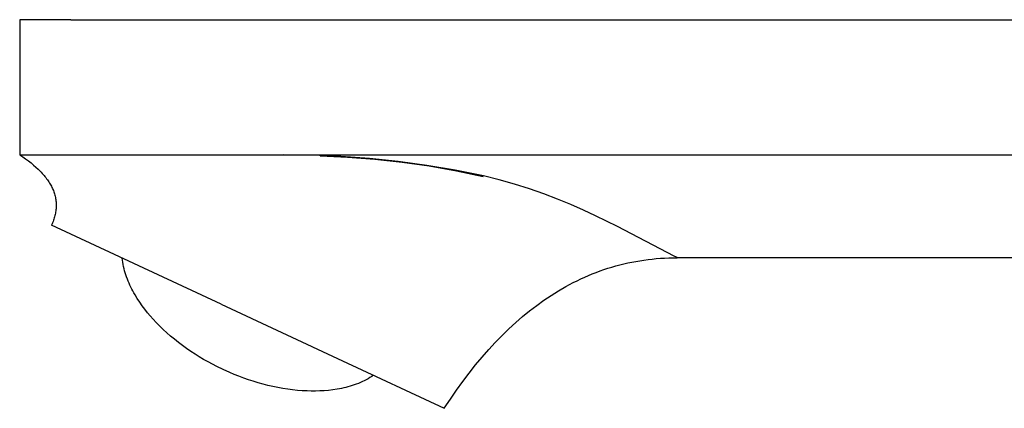
# Model space of a CAD drawing. Units: millimetres. Extents: x -143 to 143, y -198 to 198.
# Drawn here: x -143 to -80, y 134 to 159 of the extents above; entities that cross this region are included whole.
import ezdxf

# ---------------------------------------------------------------- set-up
doc = ezdxf.new("R2010")
doc.units = ezdxf.units.MM
doc.layers.add('Default', color=7, linetype='Continuous', true_color=0xffffff)

msp = doc.modelspace()

# ---------------------------------------------------------------- linework, layer by layer
at = {"layer": 'Default', "color": 0, "lineweight": -3}
for p, q in [((-143.126, 159.185), (-143.126, 150.458)), ((-139.826, 159.185), (-143.126, 159.185)), ((-139.826, 159.185), (-35.067, 159.185)), ((-143.126, 150.458), (-142.93, 150.328)), ((-143.126, 150.458), (-139.826, 150.458)), ((-142.93, 150.328), (-142.742, 150.197)), ((-142.742, 150.197), (-142.563, 150.066)), ((-139.826, 150.458), (-126.097, 150.458)), ((-124.236, 150.434), (-126.097, 150.458)), ((-126.097, 150.458), (-35.067, 150.458)), ((-122.377, 150.353), (-124.236, 150.434)), ((-123.72, 150.394), (-121.948, 150.317)), ((-120.521, 150.216), (-122.377, 150.353)), ((-121.948, 150.317), (-120.18, 150.182)), ((-118.671, 150.022), (-120.521, 150.216)), ((-120.18, 150.182), (-118.418, 149.989)), ((-142.563, 150.066), (-142.393, 149.933)), ((-142.393, 149.933), (-142.231, 149.8)), ((-142.231, 149.8), (-142.077, 149.666)), ((-142.077, 149.666), (-141.932, 149.532)), ((-141.932, 149.532), (-141.796, 149.396)), ((-116.827, 149.772), (-118.671, 150.022)), ((-118.418, 149.989), (-116.662, 149.738)), ((-114.992, 149.466), (-116.827, 149.772)), ((-116.662, 149.738), (-114.916, 149.431)), ((-141.796, 149.396), (-141.731, 149.328)), ((-141.731, 149.328), (-141.668, 149.26)), ((-141.668, 149.26), (-141.607, 149.192)), ((-141.607, 149.192), (-141.548, 149.123)), ((-141.548, 149.123), (-141.492, 149.054)), ((-141.492, 149.054), (-141.437, 148.986)), ((-141.437, 148.986), (-141.385, 148.916)), ((-141.385, 148.916), (-141.335, 148.847)), ((-113.166, 149.104), (-114.992, 149.466)), ((-114.916, 149.431), (-113.18, 149.066)), ((-112.152, 148.85), (-113.166, 149.104)), ((-141.335, 148.847), (-141.287, 148.778)), ((-141.287, 148.778), (-141.241, 148.708)), ((-141.241, 148.708), (-141.197, 148.638)), ((-141.197, 148.638), (-141.155, 148.568)), ((-141.155, 148.568), (-141.116, 148.498)), ((-141.116, 148.498), (-141.078, 148.428)), ((-141.078, 148.428), (-141.043, 148.357)), ((-141.043, 148.357), (-141.01, 148.286)), ((-141.01, 148.286), (-140.979, 148.215)), ((-111.16, 148.571), (-112.152, 148.85)), ((-110.197, 148.269), (-111.16, 148.571)), ((-109.265, 147.945), (-110.197, 148.269)), ((-140.979, 148.215), (-140.95, 148.144)), ((-140.95, 148.144), (-140.923, 148.073)), ((-140.923, 148.073), (-140.898, 148.001)), ((-140.898, 148.001), (-140.876, 147.929)), ((-140.876, 147.929), (-140.855, 147.858)), ((-140.855, 147.858), (-140.837, 147.785)), ((-140.837, 147.785), (-140.821, 147.713)), ((-140.821, 147.713), (-140.806, 147.641)), ((-140.806, 147.641), (-140.795, 147.568)), ((-108.37, 147.603), (-109.265, 147.945)), ((-107.515, 147.248), (-108.37, 147.603)), ((-140.795, 147.568), (-140.785, 147.495)), ((-140.785, 147.495), (-140.777, 147.422)), ((-140.775, 146.98), (-140.783, 146.906)), ((-140.777, 147.422), (-140.771, 147.349)), ((-140.77, 147.054), (-140.775, 146.98)), ((-140.771, 147.349), (-140.768, 147.275)), ((-140.767, 147.128), (-140.77, 147.054)), ((-140.768, 147.275), (-140.767, 147.202)), ((-140.767, 147.202), (-140.767, 147.128)), ((-106.7, 146.887), (-107.515, 147.248)), ((-140.892, 146.38), (-140.916, 146.304)), ((-140.87, 146.456), (-140.892, 146.38)), ((-140.85, 146.531), (-140.87, 146.456)), ((-140.833, 146.606), (-140.85, 146.531)), ((-140.817, 146.681), (-140.833, 146.606)), ((-140.803, 146.756), (-140.817, 146.681)), ((-140.792, 146.831), (-140.803, 146.756)), ((-140.783, 146.906), (-140.792, 146.831)), ((-105.925, 146.525), (-106.7, 146.887)), ((-104.504, 145.82), (-105.925, 146.525)), ((-141.034, 145.999), (-141.069, 145.922)), ((-130.117, 140.815), (-141.069, 145.922)), ((-141.002, 146.075), (-141.034, 145.999)), ((-140.971, 146.152), (-141.002, 146.075)), ((-140.943, 146.228), (-140.971, 146.152)), ((-140.916, 146.304), (-140.943, 146.228)), ((-100.853, 143.911), (-104.504, 145.82)), ((-136.486, 143.654), (-136.502, 143.792)), ((-101.997, 143.755), (-101.728, 143.777)), ((-101.728, 143.777), (-101.458, 143.793)), ((-101.458, 143.793), (-101.187, 143.805)), ((-101.187, 143.805), (-100.915, 143.812)), ((-100.915, 143.812), (-100.641, 143.815)), ((-100.701, 143.84), (-100.853, 143.911)), ((-100.677, 143.829), (-100.701, 143.84)), ((-100.659, 143.821), (-100.677, 143.829)), ((-100.653, 143.819), (-100.659, 143.821)), ((-100.647, 143.817), (-100.653, 143.819)), ((-100.645, 143.816), (-100.647, 143.817)), ((-100.644, 143.816), (-100.645, 143.816)), ((-100.643, 143.815), (-100.644, 143.816)), ((-100.642, 143.815), (-100.643, 143.815)), ((-100.643, 143.815), (-100.643, 143.815)), ((-100.641, 143.815), (-100.642, 143.815)), ((-100.642, 143.815), (-100.642, 143.815)), ((-100.642, 143.815), (-100.642, 143.815)), ((-100.642, 143.815), (-100.642, 143.815)), ((-100.641, 143.815), (-100.641, 143.815)), ((-100.641, 143.815), (-100.641, 143.815)), ((-100.641, 143.815), (-100.641, 143.815)), ((-100.641, 143.815), (-100.641, 143.815)), ((-35.067, 143.815), (-100.641, 143.815)), ((-136.466, 143.516), (-136.486, 143.654)), ((-136.442, 143.378), (-136.466, 143.516)), ((-136.414, 143.241), (-136.442, 143.378)), ((-136.382, 143.105), (-136.414, 143.241)), ((-105.379, 143.046), (-105.126, 143.129)), ((-105.126, 143.129), (-104.872, 143.207)), ((-104.872, 143.207), (-104.617, 143.281)), ((-104.617, 143.281), (-104.36, 143.349)), ((-104.36, 143.349), (-104.103, 143.414)), ((-104.103, 143.414), (-103.844, 143.473)), ((-103.844, 143.473), (-103.584, 143.528)), ((-103.584, 143.528), (-103.322, 143.577)), ((-103.322, 143.577), (-103.06, 143.623)), ((-103.06, 143.623), (-102.796, 143.663)), ((-102.796, 143.663), (-102.531, 143.699)), ((-102.531, 143.699), (-102.264, 143.729)), ((-102.264, 143.729), (-101.997, 143.755)), ((-136.347, 142.97), (-136.382, 143.105)), ((-136.308, 142.835), (-136.347, 142.97)), ((-136.265, 142.702), (-136.308, 142.835)), ((-136.219, 142.569), (-136.265, 142.702)), ((-136.17, 142.436), (-136.219, 142.569)), ((-106.871, 142.447), (-106.625, 142.559)), ((-106.625, 142.559), (-106.378, 142.666)), ((-106.378, 142.666), (-106.13, 142.768)), ((-106.13, 142.768), (-105.881, 142.865)), ((-105.881, 142.865), (-105.631, 142.958)), ((-105.631, 142.958), (-105.379, 143.046)), ((-136.118, 142.305), (-136.17, 142.436)), ((-136.063, 142.175), (-136.118, 142.305)), ((-136.005, 142.046), (-136.063, 142.175)), ((-135.944, 141.918), (-136.005, 142.046)), ((-135.881, 141.791), (-135.944, 141.918)), ((-108.318, 141.678), (-107.841, 141.953)), ((-107.841, 141.953), (-107.358, 142.21)), ((-107.358, 142.21), (-107.115, 142.331)), ((-107.115, 142.331), (-106.871, 142.447)), ((-135.815, 141.665), (-135.881, 141.791)), ((-135.746, 141.541), (-135.815, 141.665)), ((-135.675, 141.417), (-135.746, 141.541)), ((-135.528, 141.175), (-135.675, 141.417)), ((-109.259, 141.07), (-108.791, 141.383)), ((-108.791, 141.383), (-108.318, 141.678)), ((-135.372, 140.938), (-135.528, 141.175)), ((-135.21, 140.706), (-135.372, 140.938)), ((-135.042, 140.481), (-135.21, 140.706)), ((-130.117, 140.815), (-122.262, 137.152)), ((-110.18, 140.386), (-109.722, 140.737)), ((-109.722, 140.737), (-109.259, 141.07)), ((-134.869, 140.263), (-135.042, 140.481)), ((-134.691, 140.052), (-134.869, 140.263)), ((-134.511, 139.848), (-134.691, 140.052)), ((-111.082, 139.626), (-110.634, 140.016)), ((-110.634, 140.016), (-110.18, 140.386)), ((-134.301, 139.622), (-134.511, 139.848)), ((-134.082, 139.398), (-134.301, 139.622)), ((-133.854, 139.179), (-134.082, 139.398)), ((-111.525, 139.218), (-111.082, 139.626)), ((-133.619, 138.963), (-133.854, 139.179)), ((-133.376, 138.751), (-133.619, 138.963)), ((-133.127, 138.544), (-133.376, 138.751)), ((-112.398, 138.344), (-111.964, 138.79)), ((-111.964, 138.79), (-111.525, 139.218)), ((-132.871, 138.341), (-133.127, 138.544)), ((-132.61, 138.144), (-132.871, 138.341)), ((-132.344, 137.953), (-132.61, 138.144)), ((-112.827, 137.879), (-112.398, 138.344)), ((-132.073, 137.767), (-132.344, 137.953)), ((-131.799, 137.588), (-132.073, 137.767)), ((-131.521, 137.414), (-131.799, 137.588)), ((-131.241, 137.247), (-131.521, 137.414)), ((-113.251, 137.394), (-112.827, 137.879)), ((-130.958, 137.087), (-131.241, 137.247)), ((-130.674, 136.934), (-130.958, 137.087)), ((-130.39, 136.787), (-130.674, 136.934)), ((-129.975, 136.587), (-130.39, 136.787)), ((-122.262, 137.152), (-115.693, 134.089)), ((-114.084, 136.368), (-113.67, 136.891)), ((-113.67, 136.891), (-113.251, 137.394)), ((-129.555, 136.398), (-129.975, 136.587)), ((-129.259, 136.274), (-129.555, 136.398)), ((-128.959, 136.155), (-129.259, 136.274)), ((-128.655, 136.042), (-128.959, 136.155)), ((-120.376, 136.142), (-120.494, 136.068)), ((-120.259, 136.219), (-120.376, 136.142)), ((-114.494, 135.827), (-114.084, 136.368)), ((-128.347, 135.934), (-128.655, 136.042)), ((-128.036, 135.833), (-128.347, 135.934)), ((-127.722, 135.738), (-128.036, 135.833)), ((-127.406, 135.65), (-127.722, 135.738)), ((-127.088, 135.569), (-127.406, 135.65)), ((-126.769, 135.496), (-127.088, 135.569)), ((-126.45, 135.43), (-126.769, 135.496)), ((-121.78, 135.516), (-121.917, 135.477)), ((-121.645, 135.557), (-121.78, 135.516)), ((-121.511, 135.601), (-121.645, 135.557)), ((-121.379, 135.649), (-121.511, 135.601)), ((-121.247, 135.699), (-121.379, 135.649)), ((-121.117, 135.752), (-121.247, 135.699)), ((-120.989, 135.809), (-121.117, 135.752)), ((-120.863, 135.869), (-120.989, 135.809)), ((-120.738, 135.932), (-120.863, 135.869)), ((-120.615, 135.998), (-120.738, 135.932)), ((-120.494, 136.068), (-120.615, 135.998)), ((-114.898, 135.267), (-114.494, 135.827)), ((-126.131, 135.373), (-126.45, 135.43)), ((-125.812, 135.323), (-126.131, 135.373)), ((-125.496, 135.281), (-125.812, 135.323)), ((-125.181, 135.248), (-125.496, 135.281)), ((-124.869, 135.224), (-125.181, 135.248)), ((-124.561, 135.208), (-124.869, 135.224)), ((-124.289, 135.201), (-124.561, 135.208)), ((-124.013, 135.201), (-124.289, 135.201)), ((-123.734, 135.209), (-124.013, 135.201)), ((-123.454, 135.225), (-123.734, 135.209)), ((-123.173, 135.249), (-123.454, 135.225)), ((-122.891, 135.282), (-123.173, 135.249)), ((-122.61, 135.325), (-122.891, 135.282)), ((-122.47, 135.35), (-122.61, 135.325)), ((-122.331, 135.378), (-122.47, 135.35)), ((-122.192, 135.408), (-122.331, 135.378)), ((-122.054, 135.441), (-122.192, 135.408)), ((-121.917, 135.477), (-122.054, 135.441)), ((-115.298, 134.687), (-114.898, 135.267)), ((-115.693, 134.089), (-115.298, 134.687))]:
    msp.add_line(p, q, dxfattribs=at)

doc.saveas('drawing.dxf')
